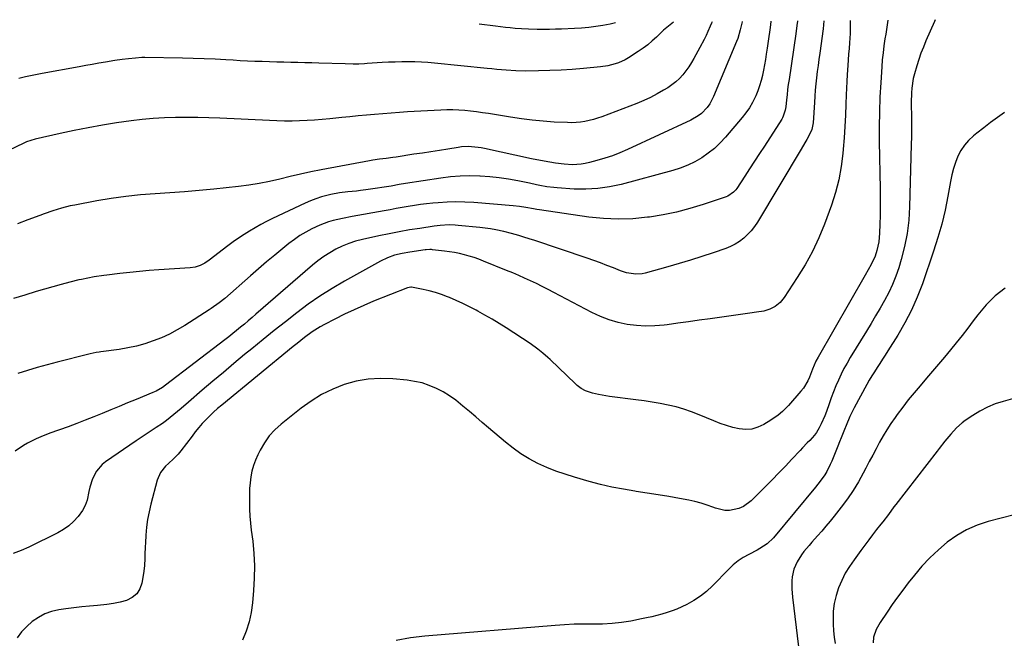
# Model space of a CAD drawing. Units: inches. Extents: x 1906047 to 1911380, y 469560 to 474936.
# Drawn here: x 1906615 to 1907118, y 474580 to 474895 of the extents above; entities that cross this region are included whole.
import ezdxf

# ---------------------------------------------------------------- set-up
doc = ezdxf.new("R2010")
doc.units = ezdxf.units.IN
doc.header["$MEASUREMENT"] = 0
doc.layers.add('7', color=7, linetype='Continuous')
doc.layers.add('8', color=7, linetype='Continuous')

msp = doc.modelspace()

# ---------------------------------------------------------------- linework, layer by layer
at = {"layer": '7', "color": 18}
for points in [[(1906968.66, 474894.21, 1874), (1906968.4, 474893.51, 1874), (1906967.76, 474892, 1874), (1906966.57, 474889.32, 1874), (1906965.61, 474887.25, 1874), (1906964.62, 474885.19, 1874), (1906962.5, 474881.14, 1874), (1906959.44, 474875.56, 1874), (1906958.15, 474873.36, 1874), (1906956.78, 474871.22, 1874), (1906955.29, 474869.16, 1874), (1906953.71, 474867.16, 1874), (1906951.99, 474865.29, 1874), (1906950.17, 474863.55, 1874), (1906948.18, 474862, 1874), (1906946.08, 474860.58, 1874), (1906943.93, 474859.27, 1874), (1906940.63, 474857.38, 1874), (1906937.26, 474855.61, 1874), (1906933.81, 474854.03, 1874), (1906930.29, 474852.58, 1874), (1906912.4, 474845.78, 1874), (1906910.28, 474845.04, 1874), (1906908.14, 474844.37, 1874), (1906903.78, 474843.35, 1874), (1906901.56, 474843.02, 1874), (1906897.11, 474842.72, 1874), (1906894.87, 474842.75, 1874), (1906888.12, 474843.08, 1874), (1906882.51, 474843.45, 1874), (1906876.91, 474843.95, 1874), (1906871.33, 474844.65, 1874), (1906865.77, 474845.48, 1874), (1906854.56, 474847.36, 1874), (1906851.53, 474847.84, 1874), (1906848.5, 474848.27, 1874), (1906845.45, 474848.63, 1874), (1906842.4, 474848.94, 1874), (1906839.35, 474849.16, 1874), (1906836.29, 474849.28, 1874), (1906833.23, 474849.27, 1874), (1906830.17, 474849.16, 1874), (1906813.29, 474848.2, 1874), (1906809.07, 474847.94, 1874), (1906804.86, 474847.65, 1874), (1906800.65, 474847.32, 1874), (1906796.45, 474846.96, 1874), (1906792.24, 474846.57, 1874), (1906788.04, 474846.17, 1874), (1906783.83, 474845.76, 1874), (1906779.63, 474845.34, 1874), (1906773.5, 474844.71, 1874), (1906769.67, 474844.36, 1874), (1906765.83, 474844.06, 1874), (1906761.99, 474843.84, 1874), (1906758.15, 474843.67, 1874), (1906754.3, 474843.58, 1874), (1906750.46, 474843.56, 1874), (1906746.61, 474843.63, 1874), (1906742.77, 474843.77, 1874), (1906717.48, 474844.97, 1874), (1906711.81, 474845.19, 1874), (1906706.14, 474845.35, 1874), (1906700.47, 474845.41, 1874), (1906694.79, 474845.4, 1874), (1906689.13, 474845.23, 1874), (1906683.48, 474844.91, 1874), (1906677.84, 474844.36, 1874), (1906672.22, 474843.67, 1874), (1906664.7, 474842.58, 1874), (1906657.47, 474841.44, 1874), (1906650.25, 474840.19, 1874), (1906643.07, 474838.77, 1874), (1906635.92, 474837.23, 1874), (1906623.12, 474834.32, 1874), (1906620.91, 474833.73, 1874), (1906618.74, 474832.98, 1874), (1906618.04, 474832.69, 1874), (1906617.35, 474832.37, 1874), (1906605.14, 474826.56, 1874)], [(1907039.14, 474894.87, 1864), (1907039.19, 474892.3, 1864), (1907039.2, 474890.24, 1864), (1907039.12, 474888.19, 1864), (1907038.79, 474883.42, 1864), (1907038.58, 474880.53, 1864), (1907038.38, 474877.63, 1864), (1907038.17, 474874.73, 1864), (1907037.96, 474871.84, 1864), (1907037.64, 474867.27, 1864), (1907037.44, 474863.82, 1864), (1907037.28, 474860.36, 1864), (1907037.16, 474856.9, 1864), (1907037.01, 474852.25, 1864), (1907036.79, 474846.49, 1864), (1907036.5, 474840.73, 1864), (1907036.11, 474834.98, 1864), (1907035.66, 474829.23, 1864), (1907035.48, 474827.09, 1864), (1907034.62, 474820.33, 1864), (1907033.4, 474813.66, 1864), (1907031.66, 474807.1, 1864), (1907029.57, 474800.61, 1864), (1907026.05, 474791.04, 1864), (1907023.14, 474783.92, 1864), (1907019.91, 474776.96, 1864), (1907016.2, 474770.24, 1864), (1907012.18, 474763.69, 1864), (1907005.43, 474753.52, 1864), (1907003.41, 474751.05, 1864), (1907000.94, 474749.03, 1864), (1906998.13, 474747.54, 1864), (1906995.07, 474746.65, 1864), (1906991.42, 474746.02, 1864), (1906987.99, 474745.5, 1864), (1906967.65, 474742.67, 1864), (1906962.17, 474741.91, 1864), (1906956.69, 474741.15, 1864), (1906951.21, 474740.4, 1864), (1906945.73, 474739.65, 1864), (1906944.26, 474739.45, 1864), (1906939.51, 474739.03, 1864), (1906934.77, 474738.89, 1864), (1906930.04, 474739.19, 1864), (1906925.31, 474739.77, 1864), (1906920.67, 474740.8, 1864), (1906916.11, 474742.11, 1864), (1906911.7, 474743.84, 1864), (1906907.39, 474745.85, 1864), (1906887.92, 474756.08, 1864), (1906884.97, 474757.62, 1864), (1906882, 474759.12, 1864), (1906879.02, 474760.6, 1864), (1906876.02, 474762.04, 1864), (1906873, 474763.45, 1864), (1906869.97, 474764.81, 1864), (1906866.91, 474766.12, 1864), (1906863.83, 474767.39, 1864), (1906852.07, 474772.11, 1864), (1906849.65, 474773.02, 1864), (1906847.21, 474773.88, 1864), (1906844.74, 474774.65, 1864), (1906842.25, 474775.35, 1864), (1906839.74, 474775.95, 1864), (1906837.21, 474776.48, 1864), (1906834.66, 474776.89, 1864), (1906832.1, 474777.23, 1864), (1906825.96, 474777.91, 1864), (1906825.5, 474777.95, 1864), (1906824.57, 474777.98, 1864), (1906822.72, 474777.85, 1864), (1906822.26, 474777.79, 1864), (1906814.35, 474776.68, 1864), (1906810.48, 474776.01, 1864), (1906806.65, 474775.11, 1864), (1906802.94, 474773.86, 1864), (1906799.42, 474772.16, 1864), (1906780.99, 474761.85, 1864), (1906774.7, 474758.13, 1864), (1906768.52, 474754.24, 1864), (1906762.53, 474750.07, 1864), (1906756.66, 474745.71, 1864), (1906750.9, 474741.2, 1864), (1906745.17, 474736.65, 1864), (1906739.47, 474732.06, 1864), (1906733.8, 474727.43, 1864), (1906730.08, 474724.38, 1864), (1906724.64, 474719.87, 1864), (1906719.22, 474715.34, 1864), (1906713.83, 474710.77, 1864), (1906708.46, 474706.19, 1864), (1906701.48, 474700.18, 1864), (1906697.75, 474696.98, 1864), (1906694, 474693.78, 1864), (1906690.16, 474690.73, 1864), (1906688.15, 474689.31, 1864), (1906685.01, 474687.26, 1864), (1906682.4, 474685.58, 1864), (1906679.8, 474683.88, 1864), (1906677.22, 474682.15, 1864), (1906674.65, 474680.41, 1864), (1906659.1, 474669.72, 1864), (1906657.37, 474668.32, 1864), (1906654.49, 474665.01, 1864), (1906652.45, 474661.04, 1864), (1906651.09, 474656.77, 1864), (1906650.63, 474654.57, 1864), (1906649.69, 474650.15, 1864), (1906648.71, 474647.38, 1864), (1906647.3, 474644.8, 1864), (1906645.12, 474641.77, 1864), (1906642.82, 474639.3, 1864), (1906640.34, 474637.06, 1864), (1906637.6, 474635.15, 1864), (1906634.68, 474633.46, 1864), (1906619.98, 474626.17, 1864), (1906616.01, 474624.41, 1864), (1906611.96, 474622.91, 1864)], [(1907025.76, 474894.75, 1866), (1907025.38, 474890.63, 1866), (1907023.61, 474878.19, 1866), (1907023.18, 474875.06, 1866), (1907022.76, 474871.93, 1866), (1907022.38, 474868.8, 1866), (1907022.01, 474865.67, 1866), (1907021.68, 474862.53, 1866), (1907021.38, 474859.39, 1866), (1907021.13, 474856.24, 1866), (1907020.91, 474853.09, 1866), (1907020.26, 474842.64, 1866), (1907020.02, 474840.88, 1866), (1907019.54, 474839.18, 1866), (1907019.06, 474838.1, 1866), (1907016.99, 474834.15, 1866), (1907016.08, 474832.5, 1866), (1907014.2, 474829.24, 1866), (1906991.79, 474791.97, 1866), (1906990.29, 474789.74, 1866), (1906988.67, 474787.61, 1866), (1906986.84, 474785.65, 1866), (1906984.88, 474783.8, 1866), (1906982.74, 474782.18, 1866), (1906980.51, 474780.73, 1866), (1906978.12, 474779.54, 1866), (1906975.63, 474778.54, 1866), (1906969.26, 474776.37, 1866), (1906963.49, 474774.46, 1866), (1906957.71, 474772.63, 1866), (1906951.89, 474770.89, 1866), (1906946.05, 474769.21, 1866), (1906934.52, 474766.01, 1866), (1906932.94, 474765.67, 1866), (1906929.77, 474765.41, 1866), (1906924.99, 474766.08, 1866), (1906921.93, 474767.11, 1866), (1906918.32, 474768.6, 1866), (1906915.01, 474769.94, 1866), (1906911.67, 474771.23, 1866), (1906908.31, 474772.45, 1866), (1906904.93, 474773.62, 1866), (1906877.77, 474782.71, 1866), (1906875.86, 474783.34, 1866), (1906872.03, 474784.56, 1866), (1906870.11, 474785.16, 1866), (1906866.24, 474786.26, 1866), (1906862.34, 474787.2, 1866), (1906858.27, 474788.05, 1866), (1906855.58, 474788.53, 1866), (1906852.89, 474788.91, 1866), (1906850.18, 474789.23, 1866), (1906839.09, 474790.35, 1866), (1906837.56, 474790.47, 1866), (1906834.49, 474790.56, 1866), (1906829.89, 474790.3, 1866), (1906826.84, 474789.92, 1866), (1906819.43, 474788.82, 1866), (1906814.22, 474788, 1866), (1906809.02, 474787.1, 1866), (1906803.84, 474786.09, 1866), (1906798.67, 474785, 1866), (1906790.27, 474783.15, 1866), (1906786.75, 474782.23, 1866), (1906783.3, 474781.12, 1866), (1906779.95, 474779.74, 1866), (1906776.66, 474778.18, 1866), (1906773.5, 474776.37, 1866), (1906770.43, 474774.43, 1866), (1906767.5, 474772.27, 1866), (1906764.67, 474769.98, 1866), (1906735.87, 474744.98, 1866), (1906733.92, 474743.3, 1866), (1906731.96, 474741.64, 1866), (1906729.98, 474739.98, 1866), (1906728, 474738.34, 1866), (1906726, 474736.72, 1866), (1906724, 474735.11, 1866), (1906721.97, 474733.52, 1866), (1906719.94, 474731.94, 1866), (1906689.64, 474708.73, 1866), (1906688.13, 474707.65, 1866), (1906684.94, 474705.77, 1866), (1906684.1, 474705.37, 1866), (1906683.25, 474705, 1866), (1906674.68, 474701.52, 1866), (1906670.36, 474699.75, 1866), (1906666.03, 474697.97, 1866), (1906661.72, 474696.18, 1866), (1906657.41, 474694.38, 1866), (1906653.09, 474692.61, 1866), (1906648.75, 474690.88, 1866), (1906644.38, 474689.23, 1866), (1906639.99, 474687.62, 1866), (1906630.69, 474684.3, 1866), (1906626.04, 474682.49, 1866), (1906623.76, 474681.48, 1866), (1906619.3, 474679.25, 1866), (1906617.14, 474678.01, 1866), (1906613.02, 474675.21, 1866)], [(1907058.32, 474895.05, 1862), (1907058.03, 474892.72, 1862), (1907057.29, 474887.83, 1862), (1907056.92, 474885.55, 1862), (1907056.39, 474881.97, 1862), (1907055.93, 474878.38, 1862), (1907055.58, 474874.77, 1862), (1907055.29, 474871.16, 1862), (1907054.78, 474863.32, 1862), (1907054.39, 474855.78, 1862), (1907054.11, 474848.24, 1862), (1907054.02, 474840.69, 1862), (1907054.05, 474833.14, 1862), (1907054.45, 474808.92, 1862), (1907054.49, 474804.42, 1862), (1907054.49, 474799.91, 1862), (1907054.42, 474795.4, 1862), (1907054.32, 474790.89, 1862), (1907054.18, 474786.42, 1862), (1907053.75, 474781.92, 1862), (1907052.74, 474777.52, 1862), (1907051.84, 474774.68, 1862), (1907049.93, 474770.42, 1862), (1907048.41, 474767.69, 1862), (1907046.86, 474764.97, 1862), (1907022.76, 474723.02, 1862), (1907021.71, 474721.04, 1862), (1907019.96, 474716.92, 1862), (1907018.42, 474712.92, 1862), (1907017.56, 474710.98, 1862), (1907015.38, 474707.36, 1862), (1907014.06, 474705.69, 1862), (1907007.74, 474698.47, 1862), (1907006.75, 474697.39, 1862), (1907004.63, 474695.35, 1862), (1907002.34, 474693.48, 1862), (1906998.71, 474690.97, 1862), (1906995.1, 474688.71, 1862), (1906992.12, 474687.31, 1862), (1906989.05, 474686.39, 1862), (1906985.85, 474686.19, 1862), (1906982.57, 474686.47, 1862), (1906979.25, 474687.26, 1862), (1906975.96, 474688.18, 1862), (1906972.74, 474689.29, 1862), (1906969.55, 474690.53, 1862), (1906962.03, 474693.73, 1862), (1906958.17, 474695.23, 1862), (1906954.26, 474696.58, 1862), (1906950.27, 474697.7, 1862), (1906946.24, 474698.65, 1862), (1906942.16, 474699.44, 1862), (1906938.07, 474700.17, 1862), (1906933.96, 474700.79, 1862), (1906929.84, 474701.36, 1862), (1906916.36, 474703.05, 1862), (1906914.48, 474703.31, 1862), (1906910.76, 474703.98, 1862), (1906907.7, 474704.67, 1862), (1906904.12, 474705.93, 1862), (1906901.9, 474707.17, 1862), (1906899.86, 474708.67, 1862), (1906898.91, 474709.51, 1862), (1906885.98, 474721.86, 1862), (1906884.78, 474722.98, 1862), (1906882.32, 474725.14, 1862), (1906879.77, 474727.2, 1862), (1906875.77, 474730.05, 1862), (1906863.55, 474738.02, 1862), (1906859.98, 474740.28, 1862), (1906856.39, 474742.48, 1862), (1906852.73, 474744.59, 1862), (1906849.04, 474746.64, 1862), (1906848.28, 474747.06, 1862), (1906844.92, 474748.8, 1862), (1906841.53, 474750.47, 1862), (1906838.08, 474752.03, 1862), (1906834.6, 474753.51, 1862), (1906833.68, 474753.88, 1862), (1906830.6, 474755.03, 1862), (1906827.5, 474756.06, 1862), (1906824.33, 474756.91, 1862), (1906821.14, 474757.64, 1862), (1906815.21, 474758.81, 1862), (1906814.95, 474758.85, 1862), (1906813.14, 474758.54, 1862), (1906795.91, 474751.64, 1862), (1906790.89, 474749.53, 1862), (1906785.92, 474747.33, 1862), (1906781.02, 474744.97, 1862), (1906776.16, 474742.51, 1862), (1906770.82, 474739.7, 1862), (1906768.7, 474738.52, 1862), (1906764.59, 474735.95, 1862), (1906760.65, 474733.1, 1862), (1906756.82, 474730.12, 1862), (1906754.93, 474728.59, 1862), (1906718.41, 474698.59, 1862), (1906716.32, 474696.82, 1862), (1906714.27, 474695, 1862), (1906712.28, 474693.11, 1862), (1906710.34, 474691.18, 1862), (1906708.47, 474689.18, 1862), (1906706.65, 474687.13, 1862), (1906704.91, 474685.02, 1862), (1906703.23, 474682.85, 1862), (1906697.58, 474675.27, 1862), (1906696.17, 474673.54, 1862), (1906693.77, 474671.19, 1862), (1906691.3, 474668.92, 1862), (1906689.75, 474667.5, 1862), (1906687.09, 474664.25, 1862), (1906685.46, 474660.38, 1862), (1906682.24, 474648.04, 1862), (1906681.34, 474644.16, 1862), (1906680.59, 474640.26, 1862), (1906680.06, 474636.32, 1862), (1906679.68, 474632.35, 1862), (1906679.41, 474628.29, 1862), (1906679.3, 474626.34, 1862), (1906679.18, 474622.44, 1862), (1906679.17, 474620.49, 1862), (1906679.02, 474616.6, 1862), (1906678.52, 474612.74, 1862), (1906677.67, 474607.86, 1862), (1906676.59, 474604.88, 1862), (1906675.01, 474602.33, 1862), (1906672.69, 474600.45, 1862), (1906669.86, 474599, 1862), (1906669.83, 474598.99, 1862), (1906666.48, 474598.08, 1862), (1906663.11, 474597.33, 1862), (1906659.69, 474596.82, 1862), (1906655.04, 474596.39, 1862), (1906650.98, 474596.07, 1862), (1906646.92, 474595.68, 1862), (1906642.87, 474595.2, 1862), (1906638.83, 474594.66, 1862), (1906635.24, 474594.13, 1862), (1906631.57, 474593.28, 1862), (1906628.07, 474592.06, 1862), (1906624.81, 474590.29, 1862), (1906621.7, 474588.16, 1862), (1906618.89, 474585.61, 1862), (1906616.27, 474582.88, 1862), (1906613.96, 474579.88, 1862)], [(1906984.03, 474894.35, 1872), (1906983.98, 474894.21, 1872), (1906983.1, 474890.11, 1872), (1906981.79, 474885.65, 1872), (1906981.23, 474884.21, 1872), (1906969.47, 474856.04, 1872), (1906967.47, 474852.28, 1872), (1906966.21, 474850.56, 1872), (1906963.24, 474847.48, 1872), (1906961.58, 474846.15, 1872), (1906957.89, 474844.01, 1872), (1906925.44, 474829.01, 1872), (1906921.64, 474827.37, 1872), (1906917.78, 474825.86, 1872), (1906913.86, 474824.55, 1872), (1906909.88, 474823.38, 1872), (1906906.07, 474822.36, 1872), (1906903.95, 474821.89, 1872), (1906901.82, 474821.53, 1872), (1906897.5, 474821.3, 1872), (1906893.15, 474821.53, 1872), (1906888.83, 474822.07, 1872), (1906885.88, 474822.55, 1872), (1906881.16, 474823.38, 1872), (1906876.46, 474824.34, 1872), (1906852.57, 474829.56, 1872), (1906850.9, 474829.89, 1872), (1906849.23, 474830.15, 1872), (1906845.86, 474830.48, 1872), (1906844.17, 474830.52, 1872), (1906840.8, 474830.34, 1872), (1906839.12, 474830.13, 1872), (1906833.83, 474829.28, 1872), (1906829.51, 474828.6, 1872), (1906825.18, 474827.92, 1872), (1906820.86, 474827.25, 1872), (1906816.53, 474826.59, 1872), (1906807.46, 474825.21, 1872), (1906805.75, 474824.97, 1872), (1906802.35, 474824.52, 1872), (1906798.93, 474824.13, 1872), (1906795.53, 474823.62, 1872), (1906793.84, 474823.33, 1872), (1906769.13, 474818.69, 1872), (1906763.84, 474817.64, 1872), (1906758.56, 474816.52, 1872), (1906753.31, 474815.29, 1872), (1906748.07, 474813.98, 1872), (1906742.83, 474812.75, 1872), (1906737.55, 474811.67, 1872), (1906732.23, 474810.82, 1872), (1906726.89, 474810.13, 1872), (1906714.4, 474808.81, 1872), (1906706.91, 474808.08, 1872), (1906699.42, 474807.43, 1872), (1906691.91, 474806.9, 1872), (1906684.4, 474806.45, 1872), (1906676.91, 474805.9, 1872), (1906669.43, 474805.15, 1872), (1906662, 474804.1, 1872), (1906654.59, 474802.85, 1872), (1906643.35, 474800.71, 1872), (1906641.07, 474800.24, 1872), (1906636.57, 474799.13, 1872), (1906632.12, 474797.78, 1872), (1906627.73, 474796.27, 1872), (1906625.55, 474795.46, 1872), (1906619.43, 474793.11, 1872), (1906614.2, 474791.1, 1872)], [(1907012.3, 474894.62, 1868), (1907012.29, 474894.53, 1868), (1907012, 474892.39, 1868), (1907011.39, 474888.12, 1868), (1907007.97, 474864.79, 1868), (1907007.6, 474862.19, 1868), (1907007.26, 474859.59, 1868), (1907006.95, 474856.98, 1868), (1907006.66, 474854.37, 1868), (1907006.28, 474850.79, 1868), (1907006.03, 474849.16, 1868), (1907005.04, 474846.01, 1868), (1907004.67, 474845.28, 1868), (1907004.25, 474844.57, 1868), (1906995.37, 474830.83, 1868), (1906992.87, 474826.97, 1868), (1906990.37, 474823.12, 1868), (1906987.85, 474819.27, 1868), (1906985.33, 474815.43, 1868), (1906981.26, 474809.24, 1868), (1906980.74, 474808.53, 1868), (1906979.57, 474807.22, 1868), (1906976.68, 474805.26, 1868), (1906975.86, 474804.93, 1868), (1906964.14, 474801.01, 1868), (1906957.39, 474798.95, 1868), (1906950.58, 474797.16, 1868), (1906943.68, 474795.75, 1868), (1906936.73, 474794.59, 1868), (1906935.73, 474794.45, 1868), (1906928.24, 474793.74, 1868), (1906920.74, 474793.45, 1868), (1906913.24, 474793.79, 1868), (1906905.75, 474794.55, 1868), (1906880.51, 474798.2, 1868), (1906879.28, 474798.4, 1868), (1906877.46, 474798.78, 1868), (1906873.61, 474799.5, 1868), (1906870.37, 474800, 1868), (1906867.1, 474800.34, 1868), (1906847.05, 474801.98, 1868), (1906842.51, 474802.24, 1868), (1906837.97, 474802.33, 1868), (1906833.43, 474802.19, 1868), (1906828.9, 474801.89, 1868), (1906826.08, 474801.63, 1868), (1906822.95, 474801.31, 1868), (1906819.84, 474800.93, 1868), (1906816.74, 474800.48, 1868), (1906813.64, 474799.97, 1868), (1906810.55, 474799.42, 1868), (1906807.46, 474798.88, 1868), (1906804.37, 474798.33, 1868), (1906801.27, 474797.78, 1868), (1906784.91, 474794.88, 1868), (1906780.1, 474793.93, 1868), (1906775.33, 474792.79, 1868), (1906772.98, 474792.1, 1868), (1906768.4, 474790.4, 1868), (1906764.35, 474788.5, 1868), (1906761.29, 474786.88, 1868), (1906758.33, 474785.12, 1868), (1906755.48, 474783.17, 1868), (1906752.72, 474781.08, 1868), (1906749.67, 474778.6, 1868), (1906745.46, 474775.15, 1868), (1906741.28, 474771.67, 1868), (1906737.15, 474768.15, 1868), (1906733.03, 474764.59, 1868), (1906719.91, 474753.11, 1868), (1906717.07, 474750.75, 1868), (1906713.09, 474747.86, 1868), (1906712.06, 474747.18, 1868), (1906699.5, 474739.25, 1868), (1906695.63, 474736.97, 1868), (1906691.67, 474734.87, 1868), (1906687.58, 474733.02, 1868), (1906683.41, 474731.35, 1868), (1906679.15, 474729.95, 1868), (1906674.83, 474728.73, 1868), (1906670.45, 474727.8, 1868), (1906666.02, 474727.05, 1868), (1906656.67, 474725.79, 1868), (1906655.9, 474725.68, 1868), (1906654.35, 474725.42, 1868), (1906651.28, 474724.77, 1868), (1906650.52, 474724.58, 1868), (1906634.38, 474720.49, 1868), (1906629.32, 474719.15, 1868), (1906624.27, 474717.76, 1868), (1906619.25, 474716.28, 1868), (1906614.25, 474714.74, 1868)], [(1906949.01, 474894.02, 1876), (1906948.98, 474893.98, 1876), (1906946.47, 474892.03, 1876), (1906943.96, 474889.93, 1876), (1906943.25, 474889.27, 1876), (1906940.35, 474886.45, 1876), (1906938.14, 474884.44, 1876), (1906935.86, 474882.52, 1876), (1906933.47, 474880.74, 1876), (1906931.01, 474879.05, 1876), (1906925.99, 474875.83, 1876), (1906924.36, 474874.89, 1876), (1906920.96, 474873.32, 1876), (1906919.18, 474872.7, 1876), (1906915.52, 474871.8, 1876), (1906911.8, 474871.25, 1876), (1906903.05, 474870.42, 1876), (1906897.32, 474869.94, 1876), (1906891.57, 474869.56, 1876), (1906885.82, 474869.32, 1876), (1906880.07, 474869.18, 1876), (1906873.47, 474869.09, 1876), (1906868.56, 474869.16, 1876), (1906863.65, 474869.48, 1876), (1906858.75, 474869.94, 1876), (1906856.31, 474870.18, 1876), (1906853.86, 474870.42, 1876), (1906827.02, 474873.14, 1876), (1906823.68, 474873.42, 1876), (1906820.33, 474873.64, 1876), (1906816.98, 474873.76, 1876), (1906813.63, 474873.81, 1876), (1906810.27, 474873.77, 1876), (1906806.92, 474873.69, 1876), (1906803.57, 474873.54, 1876), (1906800.22, 474873.36, 1876), (1906792.65, 474872.86, 1876), (1906791.24, 474872.77, 1876), (1906788.4, 474872.66, 1876), (1906785.57, 474872.62, 1876), (1906781.32, 474872.68, 1876), (1906768.03, 474873.1, 1876), (1906764.43, 474873.2, 1876), (1906760.83, 474873.3, 1876), (1906757.24, 474873.39, 1876), (1906753.64, 474873.47, 1876), (1906750.05, 474873.55, 1876), (1906746.45, 474873.65, 1876), (1906742.85, 474873.76, 1876), (1906739.02, 474873.88, 1876), (1906735.31, 474874.03, 1876), (1906731.6, 474874.19, 1876), (1906727.89, 474874.37, 1876), (1906724.18, 474874.57, 1876), (1906720.51, 474874.78, 1876), (1906714.97, 474875.07, 1876), (1906709.42, 474875.31, 1876), (1906703.87, 474875.49, 1876), (1906698.32, 474875.63, 1876), (1906679.11, 474876.01, 1876), (1906678.36, 474875.98, 1876), (1906677.62, 474875.92, 1876), (1906674.39, 474875.62, 1876), (1906670.79, 474875.26, 1876), (1906667.56, 474874.91, 1876), (1906663.82, 474874.4, 1876), (1906659.01, 474873.6, 1876), (1906655.67, 474873.03, 1876), (1906652.34, 474872.45, 1876), (1906649.01, 474871.85, 1876), (1906645.68, 474871.25, 1876), (1906626.68, 474867.78, 1876), (1906624.98, 474867.46, 1876), (1906621.57, 474866.82, 1876), (1906618.18, 474866.12, 1876), (1906614.84, 474865.25, 1876)], [(1906919.43, 474893.74, 1878), (1906916.59, 474893.07, 1878), (1906912.98, 474892.4, 1878), (1906909.35, 474891.81, 1878), (1906905.71, 474891.33, 1878), (1906902.06, 474890.99, 1878), (1906898.39, 474890.76, 1878), (1906891.83, 474890.49, 1878), (1906888.72, 474890.39, 1878), (1906885.62, 474890.32, 1878), (1906882.51, 474890.3, 1878), (1906879.4, 474890.32, 1878), (1906874.94, 474890.4, 1878), (1906871.42, 474890.57, 1878), (1906868.18, 474890.83, 1878), (1906865.68, 474891.06, 1878), (1906863.18, 474891.32, 1878), (1906860.69, 474891.62, 1878), (1906858.2, 474891.94, 1878), (1906849.77, 474893.08, 1878)], [(1907117.94, 474848.01, 1858), (1907114.36, 474845.43, 1858), (1907110.82, 474842.81, 1858), (1907107.32, 474840.13, 1858), (1907103.86, 474837.41, 1858), (1907102.07, 474835.98, 1858), (1907099.64, 474833.73, 1858), (1907097.47, 474831.28, 1858), (1907095.69, 474828.54, 1858), (1907094.15, 474825.61, 1858), (1907092.94, 474822.49, 1858), (1907091.87, 474819.32, 1858), (1907091.02, 474816.09, 1858), (1907090.33, 474812.81, 1858), (1907088.99, 474805.17, 1858), (1907087.57, 474798.07, 1858), (1907085.93, 474791.04, 1858), (1907083.96, 474784.09, 1858), (1907081.76, 474777.2, 1858), (1907076, 474760.5, 1858), (1907073.4, 474753.72, 1858), (1907070.5, 474747.08, 1858), (1907067.15, 474740.66, 1858), (1907063.5, 474734.38, 1858), (1907058.46, 474726.35, 1858), (1907057.1, 474724.19, 1858), (1907055.73, 474722.05, 1858), (1907054.34, 474719.92, 1858), (1907052.94, 474717.79, 1858), (1907051.56, 474715.65, 1858), (1907050.22, 474713.49, 1858), (1907048.94, 474711.3, 1858), (1907047.69, 474709.08, 1858), (1907041.26, 474697.28, 1858), (1907040.68, 474696.18, 1858), (1907039.03, 474692.82, 1858), (1907037.09, 474688.21, 1858), (1907036.33, 474686.27, 1858), (1907034.65, 474682.01, 1858), (1907033.79, 474679.88, 1858), (1907032.93, 474677.75, 1858), (1907029.81, 474670.07, 1858), (1907029.01, 474668.27, 1858), (1907027.19, 474664.78, 1858), (1907026.17, 474663.1, 1858), (1907023.92, 474659.86, 1858), (1907022.73, 474658.29, 1858), (1907021.49, 474656.75, 1858), (1907000.09, 474630.96, 1858), (1906996.84, 474627.85, 1858), (1906993.04, 474625.39, 1858), (1906991.72, 474624.66, 1858), (1906987.36, 474622.44, 1858), (1906984.59, 474620.88, 1858), (1906981.95, 474619.14, 1858), (1906979.49, 474617.14, 1858), (1906977.17, 474614.96, 1858), (1906968.9, 474606.39, 1858), (1906965.91, 474603.61, 1858), (1906962.76, 474601.07, 1858), (1906959.34, 474598.87, 1858), (1906955.76, 474596.92, 1858), (1906953.22, 474595.7, 1858), (1906950.75, 474594.6, 1858), (1906948.26, 474593.6, 1858), (1906945.71, 474592.74, 1858), (1906943.12, 474591.97, 1858), (1906940.5, 474591.29, 1858), (1906937.88, 474590.65, 1858), (1906935.24, 474590.07, 1858), (1906932.59, 474589.52, 1858), (1906927.18, 474588.46, 1858), (1906922.41, 474587.68, 1858), (1906917.62, 474587.12, 1858), (1906912.8, 474586.87, 1858), (1906907.97, 474586.82, 1858), (1906903.12, 474586.86, 1858), (1906898.28, 474586.8, 1858), (1906893.44, 474586.58, 1858), (1906888.6, 474586.26, 1858), (1906822.04, 474580.77, 1858), (1906814.68, 474579.87, 1858), (1906807.4, 474578.59, 1858)], [(1907118.34, 474758.38, 1856), (1907113.19, 474754.37, 1856), (1907108.58, 474749.76, 1856), (1907104.31, 474744.75, 1856), (1907102.02, 474741.7, 1856), (1907099.15, 474737.93, 1856), (1907096.25, 474734.19, 1856), (1907093.3, 474730.48, 1856), (1907090.32, 474726.8, 1856), (1907087.3, 474723.15, 1856), (1907084.26, 474719.52, 1856), (1907081.19, 474715.91, 1856), (1907078.1, 474712.32, 1856), (1907074.81, 474708.53, 1856), (1907071.79, 474704.95, 1856), (1907068.84, 474701.31, 1856), (1907065.98, 474697.6, 1856), (1907063.2, 474693.83, 1856), (1907062.07, 474692.27, 1856), (1907059.96, 474689.21, 1856), (1907057.92, 474686.1, 1856), (1907056.01, 474682.91, 1856), (1907054.18, 474679.67, 1856), (1907052.41, 474676.39, 1856), (1907050.66, 474673.1, 1856), (1907048.92, 474669.81, 1856), (1907047.2, 474666.51, 1856), (1907045.85, 474663.92, 1856), (1907043.34, 474659.41, 1856), (1907040.66, 474655, 1856), (1907037.74, 474650.74, 1856), (1907034.65, 474646.6, 1856), (1907030.95, 474641.91, 1856), (1907028.9, 474639.36, 1856), (1907026.82, 474636.85, 1856), (1907024.68, 474634.39, 1856), (1907022.51, 474631.95, 1856), (1907019.53, 474628.64, 1856), (1907018.17, 474627.08, 1856), (1907015.51, 474623.87, 1856), (1907014.25, 474622.19, 1856), (1907012.12, 474618.72, 1856), (1907010.49, 474614.99, 1856), (1907009.59, 474611.06, 1856), (1907009.42, 474608.98, 1856), (1907009.46, 474604.84, 1856), (1907009.8, 474600.7, 1856), (1907012.83, 474575.26, 1856)], [(1907124.48, 474702.6, 1854), (1907117.2, 474700.56, 1854), (1907113.14, 474699.21, 1854), (1907109.2, 474697.6, 1854), (1907105.43, 474695.62, 1854), (1907101.79, 474693.38, 1854), (1907097.93, 474690.73, 1854), (1907096.35, 474689.57, 1854), (1907093.41, 474687, 1854), (1907090.48, 474683.83, 1854), (1907087.46, 474680.17, 1854), (1907084.54, 474676.42, 1854), (1907083.57, 474675.17, 1854), (1907062.49, 474647.94, 1854), (1907061.52, 474646.69, 1854), (1907058.65, 474642.89, 1854), (1907055.78, 474639.11, 1854), (1907054.81, 474637.85, 1854), (1907052.67, 474635.11, 1854), (1907050.64, 474632.47, 1854), (1907048.62, 474629.83, 1854), (1907046.63, 474627.18, 1854), (1907044.64, 474624.51, 1854), (1907041.13, 474619.76, 1854), (1907038.81, 474616.34, 1854), (1907036.69, 474612.81, 1854), (1907034.84, 474609.13, 1854), (1907033.19, 474605.35, 1854), (1907031.94, 474601.44, 1854), (1907031, 474597.47, 1854), (1907030.55, 474593.42, 1854), (1907030.42, 474589.32, 1854), (1907030.48, 474586.84, 1854), (1907030.67, 474583.52, 1854), (1907030.98, 474580.21, 1854), (1907031.47, 474576.92, 1854)], [(1907122.8, 474642.63, 1852), (1907109.61, 474639.18, 1852), (1907104, 474637.33, 1852), (1907098.61, 474635.04, 1852), (1907093.55, 474632.1, 1852), (1907088.7, 474628.71, 1852), (1907084.18, 474624.85, 1852), (1907079.85, 474620.79, 1852), (1907075.8, 474616.43, 1852), (1907071.96, 474611.89, 1852), (1907068.8, 474607.89, 1852), (1907066, 474604.25, 1852), (1907063.25, 474600.58, 1852), (1907060.58, 474596.85, 1852), (1907057.97, 474593.07, 1852), (1907054.41, 474587.79, 1852), (1907052.38, 474584.13, 1852), (1907051.12, 474580.17, 1852), (1907050.93, 474577.41, 1852)]]:
    msp.add_polyline3d(points, dxfattribs=at)
at = {"layer": '8', "color": 18}
for points in [[(1906998.72, 474894.49, 1870), (1906998.46, 474892.69, 1870), (1906998.1, 474890.16, 1870), (1906997.43, 474885.51, 1870), (1906996.74, 474880.73, 1870), (1906996.3, 474877.7, 1870), (1906995.87, 474874.99, 1870), (1906995.42, 474872.29, 1870), (1906994.91, 474869.6, 1870), (1906994.37, 474866.91, 1870), (1906994.36, 474866.87, 1870), (1906993.71, 474864.19, 1870), (1906992.94, 474861.55, 1870), (1906992, 474858.97, 1870), (1906990.95, 474856.42, 1870), (1906989.28, 474853.03, 1870), (1906987.74, 474850.36, 1870), (1906985.99, 474847.82, 1870), (1906984.08, 474845.39, 1870), (1906975.54, 474835.35, 1870), (1906972.78, 474832.39, 1870), (1906969.86, 474829.61, 1870), (1906966.7, 474827.11, 1870), (1906963.37, 474824.79, 1870), (1906959.86, 474822.78, 1870), (1906956.24, 474821, 1870), (1906952.47, 474819.56, 1870), (1906948.61, 474818.33, 1870), (1906922.21, 474811.28, 1870), (1906916.29, 474810.01, 1870), (1906910.33, 474809.12, 1870), (1906904.31, 474808.82, 1870), (1906898.25, 474808.9, 1870), (1906889.69, 474809.44, 1870), (1906887.89, 474809.59, 1870), (1906884.32, 474810.07, 1870), (1906880.77, 474810.75, 1870), (1906879, 474811.11, 1870), (1906875.45, 474811.82, 1870), (1906869.51, 474813, 1870), (1906864.76, 474813.84, 1870), (1906859.99, 474814.54, 1870), (1906855.19, 474815.05, 1870), (1906850.37, 474815.43, 1870), (1906850.07, 474815.45, 1870), (1906845.1, 474815.57, 1870), (1906840.14, 474815.49, 1870), (1906835.19, 474815.1, 1870), (1906830.25, 474814.5, 1870), (1906812.19, 474811.73, 1870), (1906809.04, 474811.2, 1870), (1906804.86, 474810.43, 1870), (1906801.29, 474809.82, 1870), (1906796.65, 474809.08, 1870), (1906792.01, 474808.44, 1870), (1906789.31, 474808.11, 1870), (1906787.13, 474807.86, 1870), (1906782.77, 474807.44, 1870), (1906778.43, 474806.91, 1870), (1906774.14, 474806.06, 1870), (1906769.33, 474804.83, 1870), (1906766.48, 474803.93, 1870), (1906763.69, 474802.85, 1870), (1906760.94, 474801.66, 1870), (1906744.33, 474793.8, 1870), (1906741.33, 474792.33, 1870), (1906738.37, 474790.79, 1870), (1906735.47, 474789.15, 1870), (1906732.59, 474787.46, 1870), (1906729.78, 474785.67, 1870), (1906726.99, 474783.83, 1870), (1906724.27, 474781.9, 1870), (1906721.58, 474779.93, 1870), (1906711.91, 474772.6, 1870), (1906709.73, 474771.14, 1870), (1906707.39, 474769.94, 1870), (1906704.92, 474769.09, 1870), (1906702.35, 474768.69, 1870), (1906686.37, 474767.63, 1870), (1906681.39, 474767.27, 1870), (1906676.41, 474766.85, 1870), (1906671.43, 474766.35, 1870), (1906666.47, 474765.81, 1870), (1906659.81, 474765.02, 1870), (1906658.18, 474764.82, 1870), (1906653.28, 474764.07, 1870), (1906650.04, 474763.47, 1870), (1906646.81, 474762.79, 1870), (1906645.46, 474762.49, 1870), (1906640.9, 474761.41, 1870), (1906636.38, 474760.18, 1870), (1906623.74, 474756.52, 1870), (1906617.88, 474754.78, 1870), (1906612.04, 474752.98, 1870)], [(1907082.57, 474895.28, 1860), (1907082.56, 474895.23, 1860), (1907082.19, 474894.38, 1860), (1907077.82, 474884.48, 1860), (1907076.51, 474881.35, 1860), (1907075.27, 474878.19, 1860), (1907074.16, 474874.99, 1860), (1907073.12, 474871.76, 1860), (1907071.94, 474867.6, 1860), (1907071.4, 474865.21, 1860), (1907070.69, 474860.35, 1860), (1907070.5, 474857.9, 1860), (1907070.32, 474852.99, 1860), (1907070.33, 474850.52, 1860), (1907070.39, 474847.49, 1860), (1907070.45, 474843.51, 1860), (1907070.47, 474839.53, 1860), (1907070.43, 474835.55, 1860), (1907070.35, 474831.57, 1860), (1907069.52, 474799.72, 1860), (1907069.07, 474792.94, 1860), (1907068.27, 474786.22, 1860), (1907066.94, 474779.59, 1860), (1907065.25, 474773.01, 1860), (1907063.95, 474768.66, 1860), (1907062.5, 474764.37, 1860), (1907060.85, 474760.15, 1860), (1907058.91, 474756.07, 1860), (1907056.77, 474752.06, 1860), (1907054.47, 474748.13, 1860), (1907052.16, 474744.21, 1860), (1907049.82, 474740.31, 1860), (1907047.46, 474736.41, 1860), (1907039.21, 474722.87, 1860), (1907037.58, 474720.07, 1860), (1907036.01, 474717.23, 1860), (1907034.55, 474714.34, 1860), (1907033.16, 474711.41, 1860), (1907031.86, 474708.44, 1860), (1907030.63, 474705.44, 1860), (1907029.49, 474702.4, 1860), (1907028.41, 474699.34, 1860), (1907027.07, 474695.33, 1860), (1907026.28, 474693.2, 1860), (1907024.43, 474689.05, 1860), (1907023.36, 474687.04, 1860), (1907021.92, 474684.66, 1860), (1907020.9, 474683.22, 1860), (1907018.54, 474680.59, 1860), (1907017.28, 474679.34, 1860), (1907014.78, 474676.79, 1860), (1907013.56, 474675.5, 1860), (1907009.4, 474671.04, 1860), (1907006.09, 474667.53, 1860), (1907002.75, 474664.04, 1860), (1906999.38, 474660.59, 1860), (1906995.97, 474657.17, 1860), (1906988.62, 474649.85, 1860), (1906984.67, 474646.9, 1860), (1906982.42, 474645.92, 1860), (1906977.58, 474644.88, 1860), (1906975.14, 474644.87, 1860), (1906970.35, 474646, 1860), (1906969.11, 474646.5, 1860), (1906966.1, 474647.61, 1860), (1906963.05, 474648.6, 1860), (1906959.96, 474649.4, 1860), (1906956.82, 474650.08, 1860), (1906952.12, 474650.96, 1860), (1906946.61, 474651.96, 1860), (1906941.08, 474652.91, 1860), (1906935.55, 474653.78, 1860), (1906930.01, 474654.61, 1860), (1906929.3, 474654.71, 1860), (1906923.42, 474655.67, 1860), (1906917.58, 474656.8, 1860), (1906911.78, 474658.16, 1860), (1906906.03, 474659.68, 1860), (1906898.47, 474661.85, 1860), (1906893.7, 474663.35, 1860), (1906889, 474665, 1860), (1906884.38, 474666.88, 1860), (1906879.81, 474668.92, 1860), (1906875.4, 474671.23, 1860), (1906871.13, 474673.77, 1860), (1906867.07, 474676.63, 1860), (1906863.16, 474679.7, 1860), (1906854.59, 474686.99, 1860), (1906851.32, 474689.78, 1860), (1906848.05, 474692.57, 1860), (1906844.79, 474695.37, 1860), (1906841.54, 474698.18, 1860), (1906837.92, 474701.1, 1860), (1906834.74, 474703.36, 1860), (1906831.4, 474705.37, 1860), (1906827.94, 474707.19, 1860), (1906824.33, 474708.69, 1860), (1906820.65, 474709.92, 1860), (1906816.87, 474710.76, 1860), (1906813.01, 474711.34, 1860), (1906805.71, 474712.04, 1860), (1906799.41, 474712.23, 1860), (1906793.17, 474711.9, 1860), (1906787.02, 474710.78, 1860), (1906780.94, 474709.12, 1860), (1906775.06, 474706.77, 1860), (1906769.4, 474704.03, 1860), (1906764.04, 474700.72, 1860), (1906758.89, 474697.03, 1860), (1906748.74, 474688.93, 1860), (1906745.56, 474686.04, 1860), (1906742.67, 474682.91, 1860), (1906740.2, 474679.43, 1860), (1906738.01, 474675.73, 1860), (1906736.79, 474673.31, 1860), (1906735.58, 474670.59, 1860), (1906734.56, 474667.8, 1860), (1906733.81, 474664.93, 1860), (1906733.26, 474662, 1860), (1906732.91, 474659.03, 1860), (1906732.65, 474656.04, 1860), (1906732.53, 474653.05, 1860), (1906732.49, 474650.05, 1860), (1906732.51, 474648.99, 1860), (1906732.61, 474645.46, 1860), (1906732.79, 474641.93, 1860), (1906733.1, 474638.42, 1860), (1906733.49, 474634.91, 1860), (1906734.21, 474629.29, 1860), (1906734.81, 474622.96, 1860), (1906735.13, 474616.64, 1860), (1906735.03, 474610.31, 1860), (1906734.66, 474603.97, 1860), (1906734.09, 474597.83, 1860), (1906733.38, 474592.88, 1860), (1906732.34, 474588.01, 1860), (1906730.81, 474583.27, 1860), (1906728.95, 474578.62, 1860)]]:
    msp.add_polyline3d(points, dxfattribs=at)

doc.saveas('drawing.dxf')
